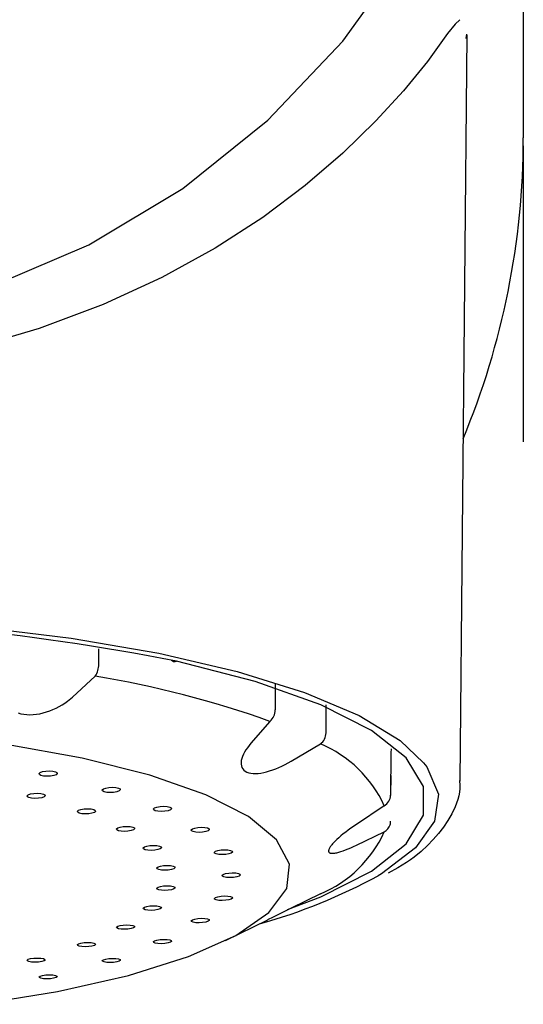
# Model space of a CAD drawing. Units: inches. Extents: x -36 to 1402, y -4026 to -2141.
# Drawn here: x 333 to 345, y -2942 to -2919 of the extents above; entities that cross this region are included whole.
import ezdxf

# ---------------------------------------------------------------- set-up
doc = ezdxf.new("R2010")
doc.units = ezdxf.units.IN
doc.header["$LTSCALE"] = 5
doc.header["$MEASUREMENT"] = 0
doc.layers.add('Layer   1', color=7, linetype='Continuous')

msp = doc.modelspace()

# ---------------------------------------------------------------- linework, layer by layer
at = {"layer": 'Layer   1', "color": 7, "linetype": 'Continuous'}
for p, q in [((344.5656, -2907.4202), (344.5658, -2921.5125)), ((340.3043, -2919.2288), (341.7997, -2917.1424)), ((342.9526, -2918.8227), (342.7774, -2919.0499)), ((343.0635, -2918.7233), (342.9526, -2918.8227)), ((342.7774, -2919.0499), (342.3007, -2919.7051)), ((343.2291, -2919.0878), (343.0703, -2936.6946)), ((343.2183, -2919.1616), (343.23, -2919.0642)), ((338.5343, -2921.0952), (340.3043, -2919.2288)), ((342.3007, -2919.7051), (341.7371, -2920.3975)), ((341.7371, -2920.3975), (341.0792, -2921.1115)), ((336.5227, -2922.7069), (338.5343, -2921.0952)), ((341.0792, -2921.1115), (340.3053, -2921.868)), ((340.3053, -2921.868), (339.4152, -2922.6379)), ((344.5658, -2921.6951), (344.5659, -2928.6878)), ((334.307, -2924.0339), (336.5227, -2922.7069)), ((339.4152, -2922.6379), (338.4106, -2923.39)), ((338.4106, -2923.39), (337.285, -2924.1154)), ((331.9285, -2925.0514), (334.307, -2924.0339)), ((337.285, -2924.1154), (336.0318, -2924.806)), ((336.0318, -2924.806), (334.647, -2925.4442)), ((334.647, -2925.4442), (333.1297, -2926.0125)), ((333.1297, -2926.0125), (331.4843, -2926.4947)), ((331.6404, -2933.0523), (333.8882, -2933.325)), ((333.8882, -2933.325), (335.9586, -2933.6795)), ((335.9586, -2933.6795), (337.8075, -2934.1082)), ((337.8075, -2934.1082), (339.3954, -2934.6021)), ((339.3954, -2934.6021), (340.6887, -2935.1505)), ((340.6887, -2935.1505), (341.6596, -2935.7418)), ((334.1483, -2936.1521), (332.316, -2935.8233)), ((341.6596, -2935.7418), (342.2101, -2936.2617)), ((335.7464, -2936.5544), (334.1483, -2936.1521)), ((333.1307, -2936.5175), (333.1576, -2936.4933)), ((333.1362, -2936.542), (333.1307, -2936.5175)), ((333.1576, -2936.4933), (333.2128, -2936.4731)), ((333.2128, -2936.4731), (333.288, -2936.4599)), ((333.288, -2936.4599), (333.3717, -2936.4558)), ((333.3717, -2936.4558), (333.4511, -2936.4614)), ((333.4511, -2936.4614), (333.5142, -2936.4758)), ((333.5142, -2936.4758), (333.5513, -2936.4968)), ((333.5568, -2936.5213), (333.5299, -2936.5455)), ((333.5513, -2936.4968), (333.5568, -2936.5213)), ((333.1733, -2936.563), (333.1362, -2936.542)), ((333.2364, -2936.5774), (333.1733, -2936.563)), ((333.3158, -2936.583), (333.2364, -2936.5774)), ((333.3994, -2936.5789), (333.3158, -2936.583)), ((333.4746, -2936.5657), (333.3994, -2936.5789)), ((333.5299, -2936.5455), (333.4746, -2936.5657)), ((337.0669, -2937.0194), (335.7464, -2936.5544)), ((341.4371, -2936.5614), (341.433, -2937.0342)), ((343.0621, -2936.6985), (343.0676, -2936.7859)), ((343.0703, -2936.6946), (343.0703, -2936.684)), ((332.9305, -2936.9991), (333.0057, -2936.9862)), ((333.0057, -2936.9862), (333.0893, -2936.9822)), ((333.0893, -2936.9822), (333.1687, -2936.9877)), ((333.1687, -2936.9877), (333.2318, -2937.0018)), ((334.6221, -2936.9049), (334.6491, -2936.881)), ((334.6276, -2936.9288), (334.6221, -2936.9049)), ((334.6647, -2936.9492), (334.6276, -2936.9288)), ((334.6491, -2936.881), (334.7043, -2936.8608)), ((334.7278, -2936.963), (334.6647, -2936.9492)), ((334.7043, -2936.8608), (334.7795, -2936.8474)), ((334.8071, -2936.9679), (334.7278, -2936.963)), ((334.7795, -2936.8474), (334.8631, -2936.8428)), ((334.8908, -2936.9634), (334.8071, -2936.9679)), ((334.8631, -2936.8428), (334.9425, -2936.8478)), ((334.966, -2936.95), (334.8908, -2936.9634)), ((334.9425, -2936.8478), (335.0056, -2936.8615)), ((335.0212, -2936.9298), (334.966, -2936.95)), ((335.0056, -2936.8615), (335.0427, -2936.8819)), ((335.0482, -2936.9059), (335.0212, -2936.9298)), ((335.0427, -2936.8819), (335.0482, -2936.9059)), ((343.0559, -2936.9605), (343.0396, -2937.0474)), ((343.0655, -2936.8733), (343.0559, -2936.9605)), ((343.0676, -2936.7859), (343.0655, -2936.8733)), ((332.8483, -2937.0424), (332.8752, -2937.0188)), ((332.8538, -2937.0663), (332.8483, -2937.0424)), ((332.8909, -2937.0869), (332.8538, -2937.0663)), ((332.8752, -2937.0188), (332.9305, -2936.9991)), ((332.9539, -2937.101), (332.8909, -2937.0869)), ((333.0333, -2937.1065), (332.9539, -2937.101)), ((333.117, -2937.1025), (333.0333, -2937.1065)), ((333.1922, -2937.0897), (333.117, -2937.1025)), ((333.2475, -2937.0699), (333.1922, -2937.0897)), ((333.2318, -2937.0018), (333.2689, -2937.0224)), ((333.2744, -2937.0463), (333.2475, -2937.0699)), ((333.2689, -2937.0224), (333.2744, -2937.0463)), ((338.0737, -2937.5343), (337.0669, -2937.0194)), ((342.9888, -2937.2193), (342.9556, -2937.304)), ((343.017, -2937.1338), (342.9888, -2937.2193)), ((343.0396, -2937.0474), (343.017, -2937.1338)), ((334.036, -2937.4099), (334.0629, -2937.3865)), ((334.0415, -2937.4333), (334.036, -2937.4099)), ((334.0786, -2937.4533), (334.0415, -2937.4333)), ((334.0629, -2937.3865), (334.1182, -2937.3669)), ((334.1416, -2937.4668), (334.0786, -2937.4533)), ((334.1182, -2937.3669), (334.1934, -2937.3539)), ((334.1934, -2937.3539), (334.2771, -2937.3496)), ((334.2771, -2937.3496), (334.3564, -2937.3545)), ((334.3798, -2937.4544), (334.3047, -2937.4674)), ((334.3564, -2937.3545), (334.4195, -2937.368)), ((334.4351, -2937.4348), (334.3798, -2937.4544)), ((334.4195, -2937.368), (334.4566, -2937.388)), ((334.4621, -2937.4115), (334.4351, -2937.4348)), ((334.4566, -2937.388), (334.4621, -2937.4115)), ((335.8319, -2937.3532), (335.8589, -2937.3297)), ((335.8374, -2937.3766), (335.8319, -2937.3532)), ((335.8745, -2937.3963), (335.8374, -2937.3766)), ((335.8589, -2937.3297), (335.9141, -2937.3097)), ((335.9375, -2937.4094), (335.8745, -2937.3963)), ((335.9141, -2937.3097), (335.9893, -2937.2962)), ((336.0169, -2937.4138), (335.9375, -2937.4094)), ((335.9893, -2937.2962), (336.073, -2937.2913)), ((336.1005, -2937.4089), (336.0169, -2937.4138)), ((336.073, -2937.2913), (336.1523, -2937.2957)), ((336.1757, -2937.3954), (336.1005, -2937.4089)), ((336.1523, -2937.2957), (336.2153, -2937.3087)), ((336.231, -2937.3754), (336.1757, -2937.3954)), ((336.2153, -2937.3087), (336.2524, -2937.3285)), ((336.2579, -2937.3519), (336.231, -2937.3754)), ((336.2524, -2937.3285), (336.2579, -2937.3519)), ((342.9556, -2937.304), (342.8765, -2937.4696)), ((334.221, -2937.4718), (334.1416, -2937.4668)), ((334.3047, -2937.4674), (334.221, -2937.4718)), ((338.7393, -2938.085), (338.0737, -2937.5343)), ((342.7838, -2937.6293), (342.6791, -2937.7834)), ((342.8765, -2937.4696), (342.7838, -2937.6293)), ((334.9599, -2937.8249), (334.9868, -2937.802)), ((334.9654, -2937.8478), (334.9599, -2937.8249)), ((335.0024, -2937.8672), (334.9654, -2937.8478)), ((334.9868, -2937.802), (335.0421, -2937.7825)), ((335.0654, -2937.8802), (335.0024, -2937.8672)), ((335.0421, -2937.7825), (335.1173, -2937.7695)), ((335.1448, -2937.8847), (335.0654, -2937.8802)), ((335.1173, -2937.7695), (335.2009, -2937.7649)), ((335.2285, -2937.8801), (335.1448, -2937.8847)), ((335.2009, -2937.7649), (335.2803, -2937.7694)), ((335.3037, -2937.8671), (335.2285, -2937.8801)), ((335.2803, -2937.7694), (335.3433, -2937.7824)), ((335.3589, -2937.8476), (335.3037, -2937.8671)), ((335.3433, -2937.7824), (335.3804, -2937.8018)), ((335.3859, -2937.8247), (335.3589, -2937.8476)), ((335.3804, -2937.8018), (335.3859, -2937.8247)), ((336.7234, -2937.8489), (336.7503, -2937.8259)), ((336.7288, -2937.8716), (336.7234, -2937.8489)), ((336.7659, -2937.8907), (336.7288, -2937.8716)), ((336.7503, -2937.8259), (336.8056, -2937.8061)), ((336.8289, -2937.9031), (336.7659, -2937.8907)), ((336.8056, -2937.8061), (336.8808, -2937.7926)), ((336.9082, -2937.9071), (336.8289, -2937.9031)), ((336.8808, -2937.7926), (336.9644, -2937.7875)), ((336.9918, -2937.9019), (336.9082, -2937.9071)), ((336.9644, -2937.7875), (337.0437, -2937.7914)), ((337.067, -2937.8884), (336.9918, -2937.9019)), ((337.0437, -2937.7914), (337.1067, -2937.8039)), ((337.1223, -2937.8687), (337.067, -2937.8884)), ((337.1067, -2937.8039), (337.1438, -2937.8229)), ((337.1492, -2937.8457), (337.1223, -2937.8687)), ((337.1438, -2937.8229), (337.1492, -2937.8457)), ((342.6791, -2937.7834), (342.5633, -2937.9328)), ((339.0455, -2938.6566), (338.7393, -2938.085)), ((342.4371, -2938.0781), (342.3009, -2938.2201)), ((342.5633, -2937.9328), (342.4371, -2938.0781)), ((335.5918, -2938.2751), (335.6187, -2938.2526)), ((335.5974, -2938.2974), (335.5918, -2938.2751)), ((335.6345, -2938.3162), (335.5974, -2938.2974)), ((335.6187, -2938.2526), (335.6739, -2938.2334)), ((335.6976, -2938.3286), (335.6345, -2938.3162)), ((335.6739, -2938.2334), (335.7491, -2938.2204)), ((335.7769, -2938.3327), (335.6976, -2938.3286)), ((335.7491, -2938.2204), (335.8327, -2938.2156)), ((335.8606, -2938.3279), (335.7769, -2938.3327)), ((335.8327, -2938.2156), (335.9121, -2938.2198)), ((335.9357, -2938.3149), (335.8606, -2938.3279)), ((335.9121, -2938.2198), (335.9752, -2938.2322)), ((335.991, -2938.2958), (335.9357, -2938.3149)), ((335.9752, -2938.2322), (336.0123, -2938.251)), ((336.0178, -2938.2733), (335.991, -2938.2958)), ((336.0123, -2938.251), (336.0178, -2938.2733)), ((337.2693, -2938.3769), (337.2961, -2938.3545)), ((337.2748, -2938.399), (337.2693, -2938.3769)), ((337.2961, -2938.3545), (337.3513, -2938.3351)), ((337.3513, -2938.3351), (337.4265, -2938.3217)), ((337.4265, -2938.3217), (337.5101, -2938.3164)), ((337.5101, -2938.3164), (337.5894, -2938.3199)), ((337.5894, -2938.3199), (337.6525, -2938.3317)), ((337.6525, -2938.3317), (337.6896, -2938.3501)), ((337.6951, -2938.3722), (337.6683, -2938.3947)), ((337.6896, -2938.3501), (337.6951, -2938.3722)), ((342.1525, -2938.3586), (341.9883, -2938.4929)), ((342.3009, -2938.2201), (342.1525, -2938.3586)), ((337.3119, -2938.4174), (337.2748, -2938.399)), ((337.375, -2938.4292), (337.3119, -2938.4174)), ((337.4543, -2938.4327), (337.375, -2938.4292)), ((337.5379, -2938.4274), (337.4543, -2938.4327)), ((337.6131, -2938.414), (337.5379, -2938.4274)), ((337.6683, -2938.3947), (337.6131, -2938.414)), ((341.8049, -2938.6226), (341.7049, -2938.6854)), ((341.8992, -2938.5584), (341.8049, -2938.6226)), ((341.9883, -2938.4929), (341.8992, -2938.5584)), ((335.9127, -2938.7465), (335.9396, -2938.7245)), ((335.9182, -2938.7682), (335.9127, -2938.7465)), ((335.9553, -2938.7864), (335.9182, -2938.7682)), ((335.9396, -2938.7245), (335.9948, -2938.7057)), ((336.0184, -2938.7984), (335.9553, -2938.7864)), ((335.9948, -2938.7057), (336.07, -2938.6929)), ((336.0978, -2938.8022), (336.0184, -2938.7984)), ((336.07, -2938.6929), (336.1536, -2938.6881)), ((336.1814, -2938.7973), (336.0978, -2938.8022)), ((336.1536, -2938.6881), (336.233, -2938.6919)), ((336.2565, -2938.7845), (336.1814, -2938.7973)), ((336.233, -2938.6919), (336.296, -2938.7038)), ((336.3118, -2938.7657), (336.2565, -2938.7845)), ((336.296, -2938.7038), (336.3332, -2938.722)), ((336.3387, -2938.7438), (336.3118, -2938.7657)), ((336.3332, -2938.722), (336.3387, -2938.7438)), ((338.9841, -2939.2335), (339.0455, -2938.6566)), ((341.5989, -2938.7469), (341.3746, -2938.8671)), ((341.7049, -2938.6854), (341.5989, -2938.7469)), ((337.4531, -2938.9211), (337.48, -2938.8993)), ((337.4586, -2938.9425), (337.4531, -2938.9211)), ((337.4957, -2938.9602), (337.4586, -2938.9425)), ((337.48, -2938.8993), (337.5352, -2938.8804)), ((337.5588, -2938.9716), (337.4957, -2938.9602)), ((337.5352, -2938.8804), (337.6103, -2938.8672)), ((337.6381, -2938.9748), (337.5588, -2938.9716)), ((337.6103, -2938.8672), (337.694, -2938.8619)), ((337.7217, -2938.9695), (337.6381, -2938.9748)), ((337.694, -2938.8619), (337.7733, -2938.8651)), ((337.7969, -2938.9564), (337.7217, -2938.9695)), ((337.7733, -2938.8651), (337.8363, -2938.8765)), ((337.8521, -2938.9375), (337.7969, -2938.9564)), ((337.8363, -2938.8765), (337.8734, -2938.8942)), ((337.879, -2938.9156), (337.8521, -2938.9375)), ((337.8734, -2938.8942), (337.879, -2938.9156)), ((335.9127, -2939.2249), (335.9396, -2939.2035)), ((335.9182, -2939.246), (335.9127, -2939.2249)), ((335.9553, -2939.2637), (335.9182, -2939.246)), ((335.9396, -2939.2035), (335.9949, -2939.1852)), ((336.0183, -2939.2753), (335.9553, -2939.2637)), ((335.9949, -2939.1852), (336.0701, -2939.1726)), ((336.0977, -2939.2789), (336.0183, -2939.2753)), ((336.0701, -2939.1726), (336.1537, -2939.1678)), ((336.1814, -2939.2741), (336.0977, -2939.2789)), ((336.1537, -2939.1678), (336.2331, -2939.1714)), ((336.2565, -2939.2615), (336.1814, -2939.2741)), ((336.2331, -2939.1714), (336.2961, -2939.183)), ((336.3118, -2939.2432), (336.2565, -2939.2615)), ((336.2961, -2939.183), (336.3332, -2939.2006)), ((336.3387, -2939.2218), (336.3118, -2939.2432)), ((336.3332, -2939.2006), (336.3387, -2939.2218)), ((338.5567, -2939.7999), (338.9841, -2939.2335)), ((337.2693, -2939.465), (337.2962, -2939.4438)), ((337.2748, -2939.4857), (337.2693, -2939.465)), ((337.3119, -2939.5029), (337.2748, -2939.4857)), ((337.2962, -2939.4438), (337.3515, -2939.4255)), ((337.3749, -2939.5138), (337.3119, -2939.5029)), ((337.3515, -2939.4255), (337.4266, -2939.4127)), ((337.4542, -2939.5169), (337.3749, -2939.5138)), ((337.4266, -2939.4127), (337.5102, -2939.4075)), ((337.5378, -2939.5117), (337.4542, -2939.5169)), ((337.5102, -2939.4075), (337.5896, -2939.4105)), ((337.613, -2939.4989), (337.5378, -2939.5117)), ((337.5896, -2939.4105), (337.6526, -2939.4215)), ((337.6682, -2939.4805), (337.613, -2939.4989)), ((337.6526, -2939.4215), (337.6896, -2939.4386)), ((337.6951, -2939.4594), (337.6682, -2939.4805)), ((337.6896, -2939.4386), (337.6951, -2939.4594)), ((339.7724, -2939.3548), (339.081, -2939.6996)), ((335.5919, -2939.6958), (335.6188, -2939.675)), ((335.5974, -2939.7164), (335.5919, -2939.6958)), ((335.6344, -2939.7336), (335.5974, -2939.7164)), ((335.6188, -2939.675), (335.6741, -2939.6572)), ((335.6975, -2939.7448), (335.6344, -2939.7336)), ((335.6741, -2939.6572), (335.7493, -2939.645)), ((335.7768, -2939.7483), (335.6975, -2939.7448)), ((335.7493, -2939.645), (335.8329, -2939.6403)), ((335.8605, -2939.7436), (335.7768, -2939.7483)), ((335.8329, -2939.6403), (335.9123, -2939.6438)), ((335.9356, -2939.7314), (335.8605, -2939.7436)), ((335.9123, -2939.6438), (335.9753, -2939.6551)), ((335.9909, -2939.7136), (335.9356, -2939.7314)), ((335.9753, -2939.6551), (336.0124, -2939.6723)), ((336.0178, -2939.6928), (335.9909, -2939.7136)), ((336.0124, -2939.6723), (336.0178, -2939.6928)), ((338.9398, -2939.7701), (338.7996, -2939.84)), ((339.081, -2939.6996), (338.9398, -2939.7701)), ((336.7234, -2939.9921), (336.7503, -2939.9716)), ((336.7289, -2940.0122), (336.7234, -2939.9921)), ((336.7659, -2940.0288), (336.7289, -2940.0122)), ((336.7503, -2939.9716), (336.8056, -2939.9538)), ((336.8056, -2939.9538), (336.8808, -2939.9415)), ((336.8808, -2939.9415), (336.9644, -2939.9365)), ((336.9644, -2939.9365), (337.0438, -2939.9395)), ((337.0438, -2939.9395), (337.1067, -2939.9502)), ((337.1223, -2940.0074), (337.0671, -2940.0251)), ((337.1067, -2939.9502), (337.1438, -2939.9668)), ((337.1493, -2939.9869), (337.1223, -2940.0074)), ((337.1438, -2939.9668), (337.1493, -2939.9869)), ((338.5247, -2939.9764), (337.5241, -2940.4707)), ((337.7749, -2940.3403), (338.5567, -2939.7999)), ((338.6612, -2939.9086), (338.5246, -2939.9761)), ((338.7996, -2939.84), (338.6612, -2939.9086)), ((334.9599, -2940.1449), (334.9869, -2940.1247)), ((334.9654, -2940.1649), (334.9599, -2940.1449)), ((335.0024, -2940.1817), (334.9654, -2940.1649)), ((334.9869, -2940.1247), (335.0422, -2940.1074)), ((335.0654, -2940.1927), (335.0024, -2940.1817)), ((335.0422, -2940.1074), (335.1174, -2940.0956)), ((335.1448, -2940.1962), (335.0654, -2940.1927)), ((335.1174, -2940.0956), (335.201, -2940.0912)), ((335.2285, -2940.1918), (335.1448, -2940.1962)), ((335.201, -2940.0912), (335.2804, -2940.0947)), ((335.3037, -2940.18), (335.2285, -2940.1918)), ((335.2804, -2940.0947), (335.3434, -2940.1057)), ((335.3589, -2940.1627), (335.3037, -2940.18)), ((335.3434, -2940.1057), (335.3805, -2940.1225)), ((335.3859, -2940.1425), (335.3589, -2940.1627)), ((335.3805, -2940.1225), (335.3859, -2940.1425)), ((336.8289, -2940.0394), (336.7659, -2940.0288)), ((336.9083, -2940.0425), (336.8289, -2940.0394)), ((336.9919, -2940.0375), (336.9083, -2940.0425)), ((337.0671, -2940.0251), (336.9919, -2940.0375)), ((335.832, -2940.4863), (335.859, -2940.4665)), ((335.859, -2940.4665), (335.9143, -2940.4494)), ((335.9143, -2940.4494), (335.9895, -2940.4376)), ((335.9895, -2940.4376), (336.0731, -2940.4329)), ((336.0731, -2940.4329), (336.1525, -2940.4361)), ((336.1525, -2940.4361), (336.2155, -2940.4465)), ((336.2155, -2940.4465), (336.2525, -2940.4627)), ((336.2579, -2940.4822), (336.2309, -2940.502)), ((336.2525, -2940.4627), (336.2579, -2940.4822)), ((336.6601, -2940.8401), (337.7749, -2940.3403)), ((334.0361, -2940.5584), (334.063, -2940.5388)), ((334.0415, -2940.5779), (334.0361, -2940.5584)), ((334.0785, -2940.5944), (334.0415, -2940.5779)), ((334.063, -2940.5388), (334.1184, -2940.5221)), ((334.1415, -2940.6053), (334.0785, -2940.5944)), ((334.1184, -2940.5221), (334.1936, -2940.5109)), ((334.2209, -2940.609), (334.1415, -2940.6053)), ((334.1936, -2940.5109), (334.2772, -2940.5068)), ((334.3046, -2940.6048), (334.2209, -2940.609)), ((334.2772, -2940.5068), (334.3566, -2940.5104)), ((334.3798, -2940.5936), (334.3046, -2940.6048)), ((334.3566, -2940.5104), (334.4196, -2940.5213)), ((334.4351, -2940.5769), (334.3798, -2940.5936)), ((334.4196, -2940.5213), (334.4566, -2940.5378)), ((334.4621, -2940.5573), (334.4351, -2940.5769)), ((334.4566, -2940.5378), (334.4621, -2940.5573)), ((335.8374, -2940.5058), (335.832, -2940.4863)), ((335.8745, -2940.522), (335.8374, -2940.5058)), ((335.9375, -2940.5324), (335.8745, -2940.522)), ((336.0168, -2940.5356), (335.9375, -2940.5324)), ((336.1005, -2940.5309), (336.0168, -2940.5356)), ((336.1756, -2940.5191), (336.1005, -2940.5309)), ((336.2309, -2940.502), (336.1756, -2940.5191)), ((332.8484, -2940.924), (332.8754, -2940.9049)), ((332.8538, -2940.943), (332.8484, -2940.924)), ((332.8908, -2940.9592), (332.8538, -2940.943)), ((332.8754, -2940.9049), (332.9307, -2940.8888)), ((332.9307, -2940.8888), (333.0059, -2940.8781)), ((333.0059, -2940.8781), (333.0896, -2940.8744)), ((333.0896, -2940.8744), (333.169, -2940.8783)), ((333.169, -2940.8783), (333.232, -2940.8892)), ((333.2474, -2940.9435), (333.1921, -2940.9596)), ((333.232, -2940.8892), (333.269, -2940.9054)), ((333.2744, -2940.9245), (333.2474, -2940.9435)), ((333.269, -2940.9054), (333.2744, -2940.9245)), ((334.6222, -2940.9327), (334.6492, -2940.9135)), ((334.6276, -2940.9516), (334.6222, -2940.9327)), ((334.6492, -2940.9135), (334.7045, -2940.8971)), ((334.7045, -2940.8971), (334.7798, -2940.8859)), ((334.7798, -2940.8859), (334.8634, -2940.8817)), ((334.8634, -2940.8817), (334.9428, -2940.885)), ((334.9428, -2940.885), (335.0058, -2940.8954)), ((335.0212, -2940.9493), (334.9659, -2940.9657)), ((335.0058, -2940.8954), (335.0428, -2940.9112)), ((335.0482, -2940.9302), (335.0212, -2940.9493)), ((335.0428, -2940.9112), (335.0482, -2940.9302)), ((335.2426, -2941.2856), (336.6601, -2940.8401)), ((332.9538, -2940.9701), (332.8908, -2940.9592)), ((333.0332, -2940.974), (332.9538, -2940.9701)), ((333.1169, -2940.9703), (333.0332, -2940.974)), ((333.1921, -2940.9596), (333.1169, -2940.9703)), ((334.6646, -2940.9675), (334.6276, -2940.9516)), ((334.7276, -2940.9779), (334.6646, -2940.9675)), ((334.807, -2940.9812), (334.7276, -2940.9779)), ((334.8907, -2940.9769), (334.807, -2940.9812)), ((334.9659, -2940.9657), (334.8907, -2940.9769)), ((333.1308, -2941.3176), (333.1578, -2941.2991)), ((333.1362, -2941.3361), (333.1308, -2941.3176)), ((333.1732, -2941.3518), (333.1362, -2941.3361)), ((333.1578, -2941.2991), (333.2131, -2941.2834)), ((333.2362, -2941.3622), (333.1732, -2941.3518)), ((333.2131, -2941.2834), (333.2884, -2941.2729)), ((333.3156, -2941.3658), (333.2362, -2941.3622)), ((333.2884, -2941.2729), (333.3721, -2941.2691)), ((333.3992, -2941.3621), (333.3156, -2941.3658)), ((333.3721, -2941.2691), (333.4514, -2941.2727)), ((333.4745, -2941.3515), (333.3992, -2941.3621)), ((333.4514, -2941.2727), (333.5144, -2941.2832)), ((333.5298, -2941.3358), (333.4745, -2941.3515)), ((333.5144, -2941.2832), (333.5514, -2941.2988)), ((333.5568, -2941.3173), (333.5298, -2941.3358)), ((333.5514, -2941.2988), (333.5568, -2941.3173)), ((333.5613, -2941.6646), (335.2426, -2941.2856)), ((331.6618, -2941.9668), (333.5613, -2941.6646))]:
    msp.add_line(p, q, dxfattribs=at)
at = {"layer": 'Layer   1', "color": 8, "linetype": 'Continuous'}
for p, q in [((334.5401, -2933.9388), (334.5428, -2933.5722)), ((338.2366, -2934.3483), (336.3726, -2933.8685)), ((333.9168, -2934.7116), (334.4556, -2934.2193)), ((339.7865, -2934.8979), (338.2366, -2934.3483)), ((338.7091, -2934.3862), (338.7053, -2935.0168)), ((333.6029, -2934.9363), (333.672, -2934.8961)), ((333.672, -2934.8961), (333.738, -2934.8532)), ((333.738, -2934.8532), (333.8003, -2934.8076)), ((333.8003, -2934.8076), (333.9168, -2934.7116)), ((340.9838, -2935.5037), (339.7865, -2934.8979)), ((339.9129, -2934.9759), (339.9136, -2934.8996)), ((332.6329, -2935.0883), (332.6981, -2935.1066)), ((332.6981, -2935.1066), (332.7671, -2935.1198)), ((332.7671, -2935.1198), (332.8395, -2935.1275)), ((332.8395, -2935.1275), (332.9145, -2935.13)), ((332.9145, -2935.13), (332.9913, -2935.127)), ((332.9913, -2935.127), (333.0694, -2935.1188)), ((333.0694, -2935.1188), (333.148, -2935.1055)), ((333.148, -2935.1055), (333.2266, -2935.0875)), ((333.2266, -2935.0875), (333.3046, -2935.0649)), ((333.3046, -2935.0649), (333.3816, -2935.0382)), ((333.3816, -2935.0382), (333.4573, -2935.0076)), ((333.4573, -2935.0076), (333.5312, -2934.9736)), ((333.5312, -2934.9736), (333.6029, -2934.9363)), ((339.9075, -2935.5557), (339.9129, -2934.9759)), ((338.5815, -2935.2871), (338.1318, -2935.8024)), ((341.7989, -2936.1506), (340.9838, -2935.5037)), ((338.1318, -2935.8024), (338.0524, -2935.9079)), ((339.0809, -2936.2279), (339.7723, -2935.8209)), ((337.9544, -2936.0631), (337.9318, -2936.1134)), ((337.9827, -2936.012), (337.9544, -2936.0631)), ((338.0158, -2935.9602), (337.9827, -2936.012)), ((338.0524, -2935.9079), (338.0158, -2935.9602)), ((341.4409, -2936.0323), (341.4321, -2937.0283)), ((341.4417, -2935.9332), (341.4409, -2936.0323)), ((337.9047, -2936.2099), (337.9, -2936.2553)), ((337.9, -2936.2553), (337.9014, -2936.2983)), ((337.9014, -2936.2983), (337.9087, -2936.3385)), ((337.9153, -2936.1625), (337.9047, -2936.2099)), ((337.9318, -2936.1134), (337.9153, -2936.1625)), ((338.9384, -2936.306), (339.0809, -2936.2279)), ((342.2116, -2936.8226), (341.7989, -2936.1506)), ((342.2101, -2936.2617), (342.2875, -2936.3634)), ((337.9087, -2936.3385), (337.9221, -2936.3755)), ((337.9221, -2936.3755), (337.9416, -2936.4089)), ((337.9416, -2936.4089), (337.9673, -2936.4383)), ((337.9673, -2936.4383), (337.9994, -2936.4634)), ((337.9994, -2936.4634), (338.0375, -2936.484)), ((338.0375, -2936.484), (338.0812, -2936.4998)), ((338.0812, -2936.4998), (338.1301, -2936.5108)), ((338.1301, -2936.5108), (338.1838, -2936.5169)), ((338.1838, -2936.5169), (338.2417, -2936.5181)), ((338.2417, -2936.5181), (338.3033, -2936.5146)), ((338.3033, -2936.5146), (338.368, -2936.5065)), ((338.368, -2936.5065), (338.4352, -2936.494)), ((338.4352, -2936.494), (338.5045, -2936.4774)), ((338.5045, -2936.4774), (338.5754, -2936.457)), ((338.5754, -2936.457), (338.6475, -2936.4331)), ((338.6475, -2936.4331), (338.7203, -2936.4059)), ((338.7203, -2936.4059), (338.7934, -2936.3755)), ((338.7934, -2936.3755), (338.8662, -2936.3422)), ((338.8662, -2936.3422), (338.9384, -2936.306)), ((342.2875, -2936.3634), (342.559, -2937.0021)), ((342.2116, -2937.503), (342.2116, -2936.8226)), ((341.433, -2937.0342), (341.4321, -2937.0283)), ((342.559, -2937.0021), (342.4684, -2937.6441)), ((341.2825, -2937.2796), (340.6237, -2937.7181)), ((341.7989, -2938.175), (342.2116, -2937.503)), ((342.4684, -2937.6441), (342.0175, -2938.276)), ((340.3707, -2937.8997), (340.3125, -2937.9449)), ((340.4316, -2937.8544), (340.3707, -2937.8997)), ((340.4945, -2937.8091), (340.4316, -2937.8544)), ((340.6237, -2937.7181), (340.4945, -2937.8091)), ((340.6237, -2938.2094), (341.2826, -2937.8961)), ((340.0781, -2938.1601), (340.0609, -2938.1796)), ((340.1164, -2938.1197), (340.0781, -2938.1601)), ((340.1592, -2938.0776), (340.1164, -2938.1197)), ((340.2064, -2938.0342), (340.1592, -2938.0776)), ((340.2576, -2937.9898), (340.2064, -2938.0342)), ((340.3125, -2937.9449), (340.2576, -2937.9898)), ((339.9668, -2938.3365), (339.9661, -2938.3475)), ((339.9661, -2938.3475), (339.9669, -2938.3575)), ((339.9692, -2938.3245), (339.9668, -2938.3365)), ((339.9669, -2938.3575), (339.9694, -2938.3666)), ((339.9732, -2938.3116), (339.9692, -2938.3245)), ((339.9694, -2938.3666), (339.9735, -2938.3747)), ((339.9788, -2938.2979), (339.9732, -2938.3116)), ((339.9735, -2938.3747), (339.9793, -2938.3817)), ((339.9861, -2938.2832), (339.9788, -2938.2979)), ((339.9793, -2938.3817), (339.9865, -2938.3877)), ((339.9949, -2938.2677), (339.9861, -2938.2832)), ((339.9865, -2938.3877), (339.9954, -2938.3926)), ((340.0053, -2938.2515), (339.9949, -2938.2677)), ((339.9954, -2938.3926), (340.0058, -2938.3965)), ((340.0171, -2938.2345), (340.0053, -2938.2515)), ((340.0303, -2938.2168), (340.0171, -2938.2345)), ((340.0449, -2938.1985), (340.0303, -2938.2168)), ((340.0609, -2938.1796), (340.0449, -2938.1985)), ((340.1175, -2938.3956), (340.1384, -2938.3917)), ((340.1384, -2938.3917), (340.1605, -2938.3868)), ((340.1605, -2938.3868), (340.2077, -2938.3746)), ((340.2077, -2938.3746), (340.2587, -2938.3592)), ((340.2587, -2938.3592), (340.313, -2938.3408)), ((340.313, -2938.3408), (340.3705, -2938.3195)), ((340.3705, -2938.3195), (340.4307, -2938.2954)), ((340.4307, -2938.2954), (340.4934, -2938.2686)), ((340.4934, -2938.2686), (340.5581, -2938.2395)), ((340.5581, -2938.2395), (340.6237, -2938.2094)), ((340.9838, -2938.822), (341.7989, -2938.175)), ((342.0175, -2938.276), (341.2159, -2938.8841)), ((340.0058, -2938.3965), (340.0176, -2938.3994)), ((340.0176, -2938.3994), (340.0309, -2938.4012)), ((340.0309, -2938.4012), (340.0456, -2938.4021)), ((340.0456, -2938.4021), (340.0617, -2938.4019)), ((340.0617, -2938.4019), (340.079, -2938.4008)), ((340.079, -2938.4008), (340.0976, -2938.3987)), ((340.0976, -2938.3987), (340.1175, -2938.3956)), ((339.7865, -2939.4278), (340.9838, -2938.822)), ((341.2159, -2938.8841), (341.1362, -2938.9318)), ((338.9984, -2939.7299), (339.7865, -2939.4278))]:
    msp.add_line(p, q, dxfattribs=at)
at = {"layer": 'Layer   1', "color": 7, "linetype": 'Continuous'}
for centre, radius, start, end in [((326.0998, -2921.5093), 18.466, 337.36262, 359.99005), ((325.5668, -2988.6565), 55.8434, 78.84279, 90.00088), ((336.3348, -2933.7509), 0.1235, 227.60077, 287.84473), ((330.6758, -2957.3292), 23.417, 70.26901, 80.71113), ((341.133, -2937.6422), 0.3, 343.68291, 359.49527), ((338.6787, -2936.7115), 2.8607, 292.4783, 335.5375), ((341.1489, -2937.6459), 0.2836, 298.10201, 343.49069), ((334.6673, -2927.0177), 13.557, 285.71581, 298.50043)]:
    msp.add_arc(centre, radius, start, end, dxfattribs=at)
at = {"layer": 'Layer   1', "color": 8, "linetype": 'Continuous'}
for centre, radius, start, end in [((334.0436, -2933.9421), 0.4966, 326.0605, 0.37452), ((338.341, -2935.0134), 0.3643, 311.30204, 359.46664), ((339.5694, -2935.5504), 0.3382, 306.87902, 359.10864), ((338.6787, -2938.4643), 2.8607, 24.46415, 67.52349), ((341.137, -2937.0228), 0.2952, 299.55133, 358.94517)]:
    msp.add_arc(centre, radius, start, end, dxfattribs=at)

doc.saveas('drawing.dxf')
